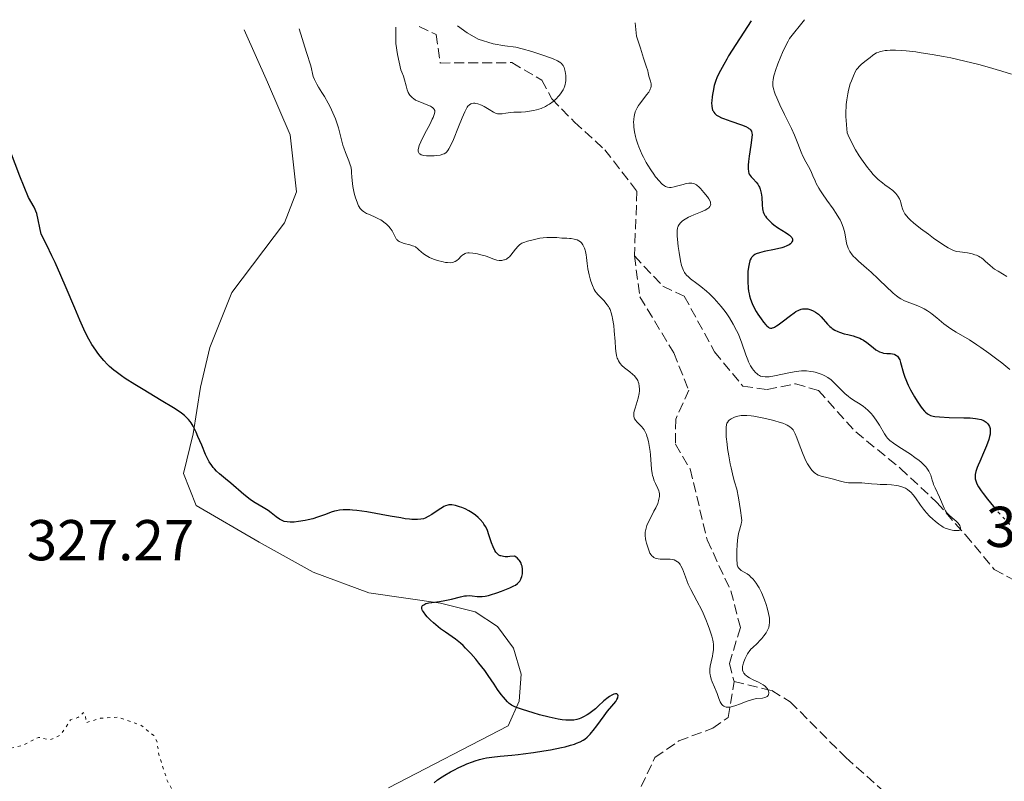
# Model space of a CAD drawing. Units: metres. Extents: x 625458 to 628936, y 4676349 to 4678721.
# Drawn here: x 626616 to 626788, y 4678553 to 4678685 of the extents above; entities that cross this region are included whole.
import ezdxf
from ezdxf.enums import TextEntityAlignment as Align

# ---------------------------------------------------------------- set-up
doc = ezdxf.new("R2010")
doc.units = ezdxf.units.M
doc.header["$MEASUREMENT"] = 0
doc.linetypes.add('DGN Style 3', pattern=[2.435891, 1.739922, -0.695969])
doc.linetypes.add('DGN Style 5', pattern=[1.217945, 0.521977, -0.695969])
for name, color, linetype, lineweight in [('Barranco lineal', 142, 'DGN Style 3', 13), ('Cota de curva de nivel directora', 7, 'Continuous', 0), ('Cota de punto acotado terreno', 7, 'Continuous', 0), ('Curva de nivel auxiliar', 30, 'DGN Style 5', 0), ('Curva de nivel directora', 30, 'Continuous', 30), ('Curva de nivel directora no vista', 30, 'DGN Style 5', 30), ('Curva de nivel intermedia', 30, 'Continuous', 0), ('Línea de cambio de uso (parcela vista)', 92, 'Continuous', 0)]:
    doc.layers.add(name, color=color, linetype=linetype, lineweight=lineweight)
doc.styles.add('Style-Arial', font='arial.ttf')

msp = doc.modelspace()

# ---------------------------------------------------------------- linework, layer by layer
at = {"layer": 'Barranco lineal', "color": 142, "linetype": 'DGN Style 3', "lineweight": 13}
for points in [[(626685.79, 4678683.96, 310.93), (626688.77, 4678682.61, 310.93), (626689.48, 4678677.63, 311.3), (626701.95, 4678677.7, 312.05), (626707.14, 4678674.67, 312.42), (626708.89, 4678671.4, 316.49), (626712.82, 4678667.35, 316.95), (626718.11, 4678662.55, 316.52), (626723.69, 4678655.33, 317.26), (626723.26, 4678644.1, 317.26)], [(626723.26, 4678644.1, 317.26), (626724.21, 4678636.96, 317.9), (626730.1, 4678627.23, 318.01), (626732.71, 4678620.73, 318.38), (626730.46, 4678615.71, 318.38), (626730.38, 4678611.34, 318.38), (626732.95, 4678607.02, 318.75), (626735.92, 4678594.67, 319.26), (626740.02, 4678585.8, 319.5), (626741.69, 4678579.44, 319.87), (626739.77, 4678573.17, 319.87), (626740.6, 4678570.07, 319.87)], [(626723.26, 4678644.1, 317.26), (626728.18, 4678638.81, 317.63), (626731.92, 4678637.08, 317.63), (626737.2, 4678627.39, 318.38), (626742.11, 4678621.41, 318.56), (626746.35, 4678620.82, 318.75), (626751.26, 4678621.84, 318.94), (626755.27, 4678620.66, 319.12), (626761.75, 4678613.48, 319.31), (626769.5, 4678607.15, 319.43), (626775.85, 4678601.2, 320.06), (626780.83, 4678595.55, 320.43), (626785.86, 4678589.53, 320.8), (626792.53, 4678585.93, 320.99), (626807.82, 4678583.88, 321.73), (626815.41, 4678581.82, 321.73), (626819.84, 4678579.23, 321.73), (626825.89, 4678574.15, 321.73), (626830.4, 4678571.95, 321.89), (626837.55, 4678572.84, 322.47), (626841.25, 4678576.22, 322.47)], [(626706.53, 4678468.22, 329.51), (626700.98, 4678471.86, 328.02), (626699.81, 4678474.58, 328.02), (626695.07, 4678475.13, 327.65), (626694.15, 4678481.28, 327.46), (626694.3, 4678497.74, 326.16), (626690.33, 4678503.84, 325.78), (626689.91, 4678506.01, 325.6), (626695.87, 4678510.92, 324.85), (626706.42, 4678517.46, 323.55), (626709.16, 4678521.06, 323.36), (626712.49, 4678526.6, 323.17), (626711.95, 4678529.34, 322.99), (626712.76, 4678532.53, 322.8), (626714.9, 4678535.06, 322.8), (626711.64, 4678543.23, 322.25), (626713.03, 4678546.06, 322.06), (626719.24, 4678547.23, 321.86), (626723.37, 4678549.61, 321.69), (626726.82, 4678556.83, 320.98), (626730.99, 4678559.71, 320.76), (626736.87, 4678561.93, 320.38), (626739.58, 4678563.79, 320.2), (626740.6, 4678570.07, 319.87)], [(626740.6, 4678570.07, 319.87), (626747.13, 4678568.47, 320.24), (626750.34, 4678566.54, 320.24), (626760.03, 4678556.8, 320.95), (626766.65, 4678550.89, 320.99), (626773.78, 4678544.16, 321.73), (626777.08, 4678542.5, 320.99), (626782.85, 4678542.45, 320.99), (626786.76, 4678541.43, 321.36), (626790.9, 4678536.35, 321.36), (626803.72, 4678532.39, 321.73), (626809.7, 4678530.45, 322.11), (626814.94, 4678530.1, 321.73), (626818.63, 4678527.96, 321.73), (626820.58, 4678514.43, 322.85)]]:
    msp.add_polyline3d(points, dxfattribs=at)
at = {"layer": 'Curva de nivel auxiliar', "color": 30, "linetype": 'DGN Style 5', "lineweight": 0, "elevation": 327.5, "flags": 128}
msp.add_lwpolyline([(626709.45, 4678502.14), (626708.58, 4678499.74), (626707.5, 4678498.92), (626706.37, 4678498.66), (626703.99, 4678499.04), (626702.35, 4678498.25), (626698.9, 4678492.52), (626698.11, 4678490.08), (626698.28, 4678488.61), (626699.71, 4678485.85), (626699.49, 4678481.49), (626696.63, 4678479.86), (626695.45, 4678476.82), (626694.57, 4678477.09), (626693.38, 4678478.38), (626692.12, 4678480.55), (626691.69, 4678484.79), (626690.07, 4678487.03), (626689.84, 4678489.44), (626689.3, 4678491.22), (626688.09, 4678493.51), (626686.41, 4678495.42), (626685.53, 4678498.3), (626684.77, 4678498.66), (626682.31, 4678498.58), (626681.59, 4678500.35), (626681.51, 4678503.55), (626679.5, 4678506.09), (626677.56, 4678511.59), (626674.9, 4678513.93), (626671.47, 4678518.48), (626670.83, 4678520.9), (626667.8, 4678524.88), (626667.32, 4678527.6), (626665.19, 4678532.1), (626665.11, 4678533.07), (626665.42, 4678534.5), (626666.76, 4678536.64), (626669.8, 4678539.46), (626669.94, 4678540.45), (626669.49, 4678542.2), (626668.47, 4678542.52), (626666.88, 4678541.52), (626664.48, 4678540.68), (626663.57, 4678539.85), (626661.99, 4678537.44), (626660.84, 4678536.78), (626654.49, 4678539.03), (626651.61, 4678541.39), (626642.73, 4678551.42), (626641.94, 4678552.96), (626640.54, 4678557.34), (626640.22, 4678559.56), (626639.64, 4678560.65), (626637.41, 4678562.45), (626633.41, 4678563.84), (626630.41, 4678563.67), (626627.86, 4678562.89), (626627.73, 4678564.36), (626627.41, 4678564.64), (626626.46, 4678563.8), (626625.15, 4678563.37), (626623.51, 4678560.8), (626622.05, 4678560.08), (626621.53, 4678559.91), (626619.6, 4678560.33), (626616.98, 4678559), (626614.54, 4678558.4), (626613.6, 4678558.57), (626612.6, 4678559.59), (626611.45, 4678559.63), (626610.51, 4678557.35), (626608.48, 4678556.47), (626606.47, 4678556.04), (626605.48, 4678555.37), (626602.46, 4678554.61), (626601.48, 4678553.87), (626599.8, 4678553.68), (626597.44, 4678553.96), (626595.16, 4678553.3), (626590.95, 4678552.98), (626588.62, 4678552.27), (626585.37, 4678552.75), (626581.8, 4678551.74), (626579.78, 4678551.51), (626578.37, 4678549.94), (626575.42, 4678548.48), (626574.9, 4678546.55), (626572.37, 4678544.47), (626571.47, 4678542.98), (626568.58, 4678539.76), (626567.01, 4678536.99), (626566.77, 4678535.52), (626559.22, 4678528.49), (626559.19, 4678527.58), (626560.04, 4678526.48), (626560.15, 4678525.53), (626558.97, 4678524.53), (626558.76, 4678522.5), (626557.85, 4678521.43), (626557.45, 4678520.39)], dxfattribs=at)
at = {"layer": 'Curva de nivel directora', "color": 30, "linetype": 'Continuous', "lineweight": 30, "elevation": 325, "flags": 128}
for points in [[(626743.56, 4678685), (626739.62, 4678678.87), (626739.35, 4678678.31), (626738.83, 4678677.35), (626737.95, 4678675.82), (626737.58, 4678675.04), (626737.42, 4678674.62), (626737.14, 4678673.7), (626736.93, 4678672.75), (626736.82, 4678672.13), (626736.76, 4678671.74), (626736.7, 4678671.04), (626736.68, 4678670.7), (626736.71, 4678670.13), (626736.79, 4678669.7), (626736.86, 4678669.46), (626736.93, 4678669.32), (626737.07, 4678669.08), (626737.24, 4678668.85), (626737.34, 4678668.75), (626737.52, 4678668.59), (626737.89, 4678668.36), (626738.41, 4678668.11), (626738.74, 4678667.97), (626740.02, 4678667.52), (626741.88, 4678666.88), (626742.64, 4678666.57), (626743.03, 4678666.37), (626743.18, 4678666.27), (626743.37, 4678666.11), (626743.47, 4678666), (626743.61, 4678665.75), (626743.69, 4678665.45), (626743.71, 4678665.22), (626743.68, 4678664.65), (626743.52, 4678663.37), (626743.22, 4678661.41), (626743.1, 4678660.52), (626743.03, 4678659.86), (626743.02, 4678659.57), (626743.03, 4678659.18), (626743.07, 4678658.84), (626743.11, 4678658.68), (626743.18, 4678658.46), (626743.24, 4678658.32), (626743.4, 4678658.05), (626743.56, 4678657.86), (626743.92, 4678657.47), (626744.45, 4678656.9), (626744.7, 4678656.58), (626744.92, 4678656.22), (626745.02, 4678656.02), (626745.14, 4678655.7), (626745.2, 4678655.48), (626745.31, 4678655.01), (626745.4, 4678654.28), (626745.49, 4678652.97), (626745.55, 4678652.28), (626745.61, 4678651.95), (626745.66, 4678651.76), (626745.78, 4678651.44), (626745.94, 4678651.13), (626746.04, 4678650.97), (626746.21, 4678650.73), (626746.55, 4678650.34), (626747.15, 4678649.79), (626747.52, 4678649.49), (626748.17, 4678649.03), (626749.65, 4678648.12), (626750.07, 4678647.82), (626750.25, 4678647.68), (626750.4, 4678647.54), (626750.62, 4678647.27), (626750.67, 4678647.18), (626750.73, 4678647), (626750.75, 4678646.83), (626750.73, 4678646.72), (626750.66, 4678646.5), (626750.5, 4678646.29), (626750.4, 4678646.19), (626750.2, 4678646.03), (626749.79, 4678645.81), (626749.23, 4678645.6), (626748.88, 4678645.5), (626747.64, 4678645.21), (626745.81, 4678644.83), (626745.01, 4678644.62), (626744.44, 4678644.42), (626744.2, 4678644.3), (626743.89, 4678644.09), (626743.64, 4678643.83), (626743.54, 4678643.67), (626743.4, 4678643.4), (626743.33, 4678643.2), (626743.2, 4678642.71), (626743.14, 4678642.43)], [(626624.43, 4678638.51), (626623.48, 4678640.7), (626622.49, 4678642.91), (626621.94, 4678644.1), (626621.06, 4678645.96), (626620.09, 4678647.89), (626619.31, 4678651.47), (626618.86, 4678652.54), (626617.87, 4678654.25), (626616.34, 4678657.94), (626615.54, 4678660.1), (626613.65, 4678665.13), (626612.3, 4678668.01), (626611.58, 4678669.72), (626611.04, 4678671.88), (626609.69, 4678676.01), (626607.22, 4678682.54)], [(626743.14, 4678642.43), (626743.06, 4678641.8), (626743.01, 4678641.34), (626742.97, 4678640.36), (626742.98, 4678639.6), (626743.06, 4678638.48), (626743.12, 4678637.95), (626743.21, 4678637.46), (626743.28, 4678637.15), (626743.44, 4678636.57), (626743.73, 4678635.78), (626743.95, 4678635.3), (626744.46, 4678634.39), (626744.73, 4678633.95), (626745.29, 4678633.12), (626745.71, 4678632.57), (626746.1, 4678632.11), (626746.28, 4678631.92), (626746.58, 4678631.67), (626746.72, 4678631.59), (626746.93, 4678631.52), (626747.16, 4678631.52), (626747.29, 4678631.55), (626747.49, 4678631.63), (626747.64, 4678631.7), (626747.98, 4678631.9), (626748.27, 4678632.1), (626748.94, 4678632.6), (626750.39, 4678633.73), (626751.05, 4678634.2), (626751.34, 4678634.39), (626751.84, 4678634.66), (626752.26, 4678634.82), (626752.51, 4678634.88), (626752.66, 4678634.89), (626752.95, 4678634.9), (626753.43, 4678634.85), (626753.74, 4678634.78), (626753.95, 4678634.71), (626754.35, 4678634.54), (626754.75, 4678634.31), (626754.95, 4678634.17), (626755.26, 4678633.93), (626755.74, 4678633.46), (626756.84, 4678632.22), (626757.24, 4678631.82), (626757.46, 4678631.64), (626757.67, 4678631.47), (626758.12, 4678631.18), (626758.61, 4678630.93), (626758.95, 4678630.79), (626759.72, 4678630.55), (626760.37, 4678630.39), (626761.29, 4678630.15), (626761.75, 4678630.01), (626762.44, 4678629.75), (626762.78, 4678629.59), (626763.1, 4678629.4), (626763.71, 4678628.99), (626764.78, 4678628.13), (626765.26, 4678627.77), (626765.48, 4678627.62), (626765.9, 4678627.4), (626766.31, 4678627.25), (626766.58, 4678627.19), (626767.16, 4678627.13), (626767.8, 4678627.09), (626768.12, 4678627.05), (626768.43, 4678626.98), (626768.58, 4678626.92), (626768.86, 4678626.76), (626768.99, 4678626.65), (626769.16, 4678626.45), (626769.31, 4678626.2), (626769.4, 4678626), (626769.56, 4678625.54), (626770.07, 4678623.71), (626770.31, 4678622.98), (626770.46, 4678622.59), (626770.7, 4678622), (626770.89, 4678621.59), (626771.29, 4678620.77), (626771.96, 4678619.56), (626772.42, 4678618.81), (626773.02, 4678617.93), (626773.3, 4678617.56), (626773.7, 4678617.1), (626773.89, 4678616.91), (626774.17, 4678616.67), (626774.36, 4678616.54), (626774.76, 4678616.34), (626775.2, 4678616.2), (626775.53, 4678616.14), (626776.32, 4678616.06), (626778.02, 4678615.99), (626780.54, 4678615.94), (626781.66, 4678615.9), (626782.56, 4678615.82), (626782.93, 4678615.76), (626783.55, 4678615.61), (626783.88, 4678615.48)], [(626694.75, 4678599.59), (626694.45, 4678599.76), (626693.84, 4678600.06), (626693.24, 4678600.31), (626692.85, 4678600.45), (626692.13, 4678600.66), (626691.52, 4678600.77), (626691.24, 4678600.79), (626690.96, 4678600.77), (626690.82, 4678600.74), (626690.37, 4678600.59), (626690.12, 4678600.48), (626689.85, 4678600.33), (626689.27, 4678599.96), (626688, 4678599.11), (626687.37, 4678598.74), (626686.83, 4678598.47), (626686.55, 4678598.37), (626686.09, 4678598.27), (626685.55, 4678598.21), (626685.24, 4678598.21), (626684.52, 4678598.24), (626684.11, 4678598.28), (626683.4, 4678598.37), (626682.6, 4678598.49), (626680.74, 4678598.82), (626676.73, 4678599.55), (626674.96, 4678599.81), (626674.21, 4678599.88), (626673.75, 4678599.91), (626672.96, 4678599.93), (626672.61, 4678599.92), (626671.98, 4678599.86), (626671.44, 4678599.76), (626671.11, 4678599.68), (626670.5, 4678599.49), (626669.5, 4678599.12), (626668.11, 4678598.61), (626667.34, 4678598.37), (626666.52, 4678598.16), (626665.96, 4678598.04), (626664.85, 4678597.86), (626664.08, 4678597.78), (626663.73, 4678597.76), (626663.4, 4678597.76), (626662.84, 4678597.8), (626662.35, 4678597.9), (626662.07, 4678598), (626661.88, 4678598.09), (626661.53, 4678598.28), (626660.95, 4678598.72), (626660.09, 4678599.41), (626659.57, 4678599.77), (626658.67, 4678600.31), (626657.26, 4678601.14), (626656.49, 4678601.65), (626656.1, 4678601.94), (626655.31, 4678602.58), (626653.07, 4678604.52), (626652.12, 4678605.3), (626651.06, 4678606.17), (626650.58, 4678606.61), (626650.19, 4678607.02), (626650, 4678607.25), (626649.72, 4678607.62), (626649.3, 4678608.26), (626648.88, 4678609.05), (626648.66, 4678609.51), (626647.98, 4678611.13), (626647.33, 4678612.68), (626647, 4678613.43), (626646.49, 4678614.45), (626646.14, 4678615.02), (626645.96, 4678615.28), (626645.67, 4678615.64), (626645.46, 4678615.86), (626645, 4678616.3), (626644.46, 4678616.72), (626644.04, 4678617.02), (626643.07, 4678617.66), (626640.96, 4678618.95), (626637.79, 4678620.85), (626636.33, 4678621.74), (626634.7, 4678622.78), (626634.02, 4678623.24), (626633.11, 4678623.9), (626632.71, 4678624.22), (626631.96, 4678624.87), (626631.61, 4678625.21), (626630.95, 4678625.9), (626630.32, 4678626.63), (626629.93, 4678627.15), (626629.67, 4678627.5), (626629.18, 4678628.24), (626628.9, 4678628.68), (626628.37, 4678629.59), (626627.85, 4678630.59), (626627.5, 4678631.31), (626626.78, 4678632.9), (626625.9, 4678634.99), (626624.43, 4678638.51)], [(626783.88, 4678615.48), (626784.08, 4678615.39), (626784.43, 4678615.16), (626784.73, 4678614.87), (626784.86, 4678614.7), (626785.01, 4678614.4), (626785.12, 4678614.04), (626785.14, 4678613.84), (626785.14, 4678613.37), (626785.11, 4678613.1), (626785.02, 4678612.65), (626784.88, 4678612.15), (626784.48, 4678611.03), (626783.98, 4678609.84), (626783.31, 4678608.33), (626783.04, 4678607.68), (626782.87, 4678607.26), (626782.64, 4678606.58), (626782.52, 4678606.06), (626782.5, 4678605.78), (626782.5, 4678605.61), (626782.54, 4678605.29), (626782.62, 4678604.95), (626782.68, 4678604.77), (626782.81, 4678604.46), (626783.11, 4678603.91), (626783.58, 4678603.19), (626783.9, 4678602.76), (626784.67, 4678601.75), (626785.71, 4678600.48)], [(626705.67, 4678564.57), (626703.81, 4678565.15), (626703.27, 4678565.34), (626702.46, 4678565.66), (626701.9, 4678565.94), (626701.62, 4678566.12), (626701.46, 4678566.25), (626701.17, 4678566.52), (626700.46, 4678567.32), (626700.07, 4678567.81), (626699.46, 4678568.64), (626698.83, 4678569.59), (626697.83, 4678571.08), (626697.21, 4678571.96), (626696.22, 4678573.26), (626695.67, 4678573.93), (626694.8, 4678574.93), (626693.9, 4678575.87), (626693.45, 4678576.3), (626693, 4678576.69), (626692.11, 4678577.39), (626690.38, 4678578.61), (626689.53, 4678579.23), (626689.11, 4678579.56), (626688.31, 4678580.24), (626687.81, 4678580.71), (626687.23, 4678581.3), (626686.98, 4678581.58), (626686.55, 4678582.14), (626686.41, 4678582.37), (626686.34, 4678582.51), (626686.27, 4678582.75), (626686.25, 4678582.86), (626686.28, 4678583.04), (626686.35, 4678583.18), (626686.42, 4678583.27), (626686.6, 4678583.41), (626686.99, 4678583.59), (626687.29, 4678583.69), (626687.51, 4678583.74), (626688, 4678583.81), (626689.36, 4678583.95), (626690.28, 4678584.11), (626691.42, 4678584.39), (626693, 4678584.79), (626693.71, 4678584.93), (626694.03, 4678584.97), (626694.57, 4678584.99), (626695.05, 4678584.96), (626695.88, 4678584.86), (626696.46, 4678584.83), (626696.77, 4678584.84), (626697.29, 4678584.9), (626697.89, 4678585.02), (626698.22, 4678585.1), (626699.35, 4678585.46), (626700.15, 4678585.75), (626701.59, 4678586.34), (626702.3, 4678586.67), (626702.58, 4678586.83), (626702.92, 4678587.07), (626703.06, 4678587.21), (626703.3, 4678587.51), (626703.48, 4678587.83), (626703.56, 4678588.01), (626703.66, 4678588.31), (626703.76, 4678588.79), (626703.79, 4678589.31), (626703.78, 4678589.59), (626703.7, 4678590.1), (626703.63, 4678590.35), (626703.49, 4678590.72), (626703.29, 4678591.07), (626703.17, 4678591.24), (626702.87, 4678591.54), (626702.7, 4678591.67), (626702.4, 4678591.85), (626701.57, 4678591.77), (626701.22, 4678591.76), (626700.76, 4678591.76), (626700.49, 4678591.79), (626700.04, 4678591.88), (626699.91, 4678591.93), (626699.68, 4678592.04), (626699.48, 4678592.19), (626699.36, 4678592.3), (626699.14, 4678592.57), (626698.97, 4678592.84), (626698.67, 4678593.48), (626698.4, 4678594.18), (626697.95, 4678595.56), (626697.7, 4678596.29), (626697.57, 4678596.6), (626697.35, 4678597.03), (626697.08, 4678597.44), (626696.92, 4678597.66), (626696.41, 4678598.25), (626696.1, 4678598.55), (626695.6, 4678598.99), (626695.04, 4678599.4), (626694.75, 4678599.59)], [(626688.44, 4678552.43), (626689.03, 4678552.92), (626689.82, 4678553.47), (626690.3, 4678553.77), (626691.28, 4678554.34), (626691.83, 4678554.64), (626692.71, 4678555.08), (626693.64, 4678555.51), (626694.12, 4678555.72), (626695.1, 4678556.09), (626695.58, 4678556.25), (626696.31, 4678556.47), (626697.03, 4678556.65), (626697.51, 4678556.75), (626698.46, 4678556.9), (626699.91, 4678557.06), (626701.95, 4678557.23), (626703.06, 4678557.34), (626703.93, 4678557.44), (626705.72, 4678557.69), (626707.51, 4678557.98), (626708.64, 4678558.19), (626710.59, 4678558.58), (626711.18, 4678558.71), (626712.13, 4678558.95), (626712.83, 4678559.17), (626713.2, 4678559.31), (626713.8, 4678559.58), (626714.34, 4678559.86), (626714.62, 4678560.04), (626715.05, 4678560.39), (626715.54, 4678560.87), (626715.81, 4678561.18), (626716.1, 4678561.53), (626716.72, 4678562.33), (626718.02, 4678564.09), (626718.6, 4678564.87), (626719.33, 4678565.76), (626720, 4678566.57), (626720.22, 4678566.89), (626720.35, 4678567.19), (626720.39, 4678567.32), (626720.42, 4678567.55), (626720.39, 4678567.7), (626720.34, 4678567.81), (626720.21, 4678567.91), (626720.07, 4678567.93), (626719.95, 4678567.93), (626719.68, 4678567.86), (626719.31, 4678567.69), (626718.9, 4678567.43), (626718.67, 4678567.27), (626717.96, 4678566.67), (626716.96, 4678565.75), (626716.48, 4678565.32), (626715.79, 4678564.76), (626715.34, 4678564.45), (626715.04, 4678564.26), (626714.39, 4678563.9), (626713.92, 4678563.67), (626713.65, 4678563.57), (626713.21, 4678563.44), (626712.69, 4678563.35), (626712.39, 4678563.32), (626711.72, 4678563.31), (626711.34, 4678563.33), (626710.71, 4678563.4), (626710, 4678563.51), (626709.49, 4678563.6), (626708.42, 4678563.84), (626706.75, 4678564.26), (626705.67, 4678564.57)]]:
    msp.add_lwpolyline(points, dxfattribs=at)
at = {"layer": 'Curva de nivel directora no vista', "color": 30, "linetype": 'DGN Style 5', "lineweight": 30, "elevation": 325, "flags": 128}
msp.add_lwpolyline([(626785.71, 4678600.48), (626785.91, 4678600.24), (626786.54, 4678599.5), (626787.44, 4678598.51), (626787.84, 4678598.09), (626788.19, 4678597.75), (626788.39, 4678597.56), (626788.76, 4678597.27), (626788.93, 4678597.16), (626789.23, 4678597), (626789.5, 4678596.91), (626789.68, 4678596.88), (626790.06, 4678596.87), (626791.06, 4678596.91), (626791.6, 4678596.88), (626791.96, 4678596.82), (626792.14, 4678596.77), (626792.41, 4678596.67), (626792.67, 4678596.53), (626792.83, 4678596.42), (626793.15, 4678596.16), (626793.31, 4678596.01), (626793.61, 4678595.68), (626793.89, 4678595.32), (626794.06, 4678595.06), (626794.39, 4678594.53), (626794.87, 4678593.6), (626795.06, 4678593.24)], dxfattribs=at)
at = {"layer": 'Curva de nivel intermedia', "color": 30, "linetype": 'Continuous', "lineweight": 0, "flags": 128}
for points, elevation in [([(626686.11, 4678663.92), (626686.76, 4678665.24), (626687.72, 4678667.07), (626688.1, 4678667.84), (626688.25, 4678668.16), (626688.44, 4678668.68), (626688.53, 4678669.06), (626688.53, 4678669.26), (626688.51, 4678669.37), (626688.44, 4678669.56), (626688.38, 4678669.66), (626688.21, 4678669.84), (626687.98, 4678670), (626687.8, 4678670.11), (626687.33, 4678670.32), (626685.92, 4678670.86), (626685.2, 4678671.2), (626684.82, 4678671.44), (626684.65, 4678671.57), (626684.41, 4678671.8), (626684.19, 4678672.05), (626684.09, 4678672.19), (626683.91, 4678672.51), (626683.83, 4678672.68), (626683.72, 4678672.97), (626683.54, 4678673.64), (626683.26, 4678674.73), (626683.06, 4678675.36), (626682.79, 4678676.05), (626682.63, 4678676.42), (626682.04, 4678679.14), (626681.78, 4678681.03), (626681.74, 4678683.88)], 315), ([(626692.49, 4678684.08), (626694.15, 4678682.89), (626696.09, 4678681.78), (626698.69, 4678680.99), (626700.72, 4678680.64), (626702.62, 4678680.4), (626703.72, 4678680.11), (626705.39, 4678679.63), (626706.26, 4678679.36), (626707.52, 4678678.95), (626708.63, 4678678.54), (626709.11, 4678678.36), (626709.86, 4678678.02), (626710.14, 4678677.86), (626710.3, 4678677.76), (626710.56, 4678677.55), (626710.76, 4678677.33), (626710.86, 4678677.18), (626711.02, 4678676.84), (626711.1, 4678676.63), (626711.22, 4678676.15), (626711.31, 4678675.46), (626711.33, 4678675.11), (626711.32, 4678674.59), (626711.27, 4678674.16), (626711.23, 4678673.95), (626711.15, 4678673.64), (626710.96, 4678673.18), (626710.84, 4678672.95), (626710.54, 4678672.47), (626710.2, 4678672.02), (626710, 4678671.79), (626709.68, 4678671.45), (626709.12, 4678670.95), (626708.49, 4678670.49), (626708.15, 4678670.28), (626707.79, 4678670.08), (626707.03, 4678669.75), (626706.23, 4678669.49), (626705.7, 4678669.36), (626705.35, 4678669.29), (626704.66, 4678669.18), (626704.28, 4678669.14), (626703.56, 4678669.1), (626702.27, 4678669.08), (626701.68, 4678669.04), (626700.89, 4678668.93), (626700.27, 4678668.81), (626699.98, 4678668.77), (626699.59, 4678668.77), (626699.41, 4678668.8), (626699.07, 4678668.92), (626698.74, 4678669.09), (626698.01, 4678669.56), (626697.43, 4678669.9), (626697.12, 4678670.06), (626696.65, 4678670.28), (626695.99, 4678670.52), (626695.64, 4678670.61), (626695.48, 4678670.63), (626695.25, 4678670.63), (626694.95, 4678670.58), (626694.81, 4678670.53), (626694.54, 4678670.36), (626694.3, 4678670.11), (626694.17, 4678669.95), (626693.92, 4678669.51), (626693.73, 4678669.13), (626693.29, 4678668.11), (626692.66, 4678666.55), (626691.76, 4678664.31), (626691.34, 4678663.37), (626690.98, 4678662.68), (626690.81, 4678662.41), (626690.57, 4678662.14), (626690.44, 4678662.03), (626690.16, 4678661.85), (626689.95, 4678661.76), (626689.44, 4678661.63), (626688.8, 4678661.53), (626688.45, 4678661.49), (626687.91, 4678661.47), (626687.11, 4678661.49), (626686.63, 4678661.55), (626686.42, 4678661.6), (626686.15, 4678661.69), (626685.94, 4678661.81), (626685.83, 4678661.91), (626685.69, 4678662.14), (626685.66, 4678662.28), (626685.66, 4678662.6), (626685.74, 4678662.98), (626685.83, 4678663.26), (626686.11, 4678663.92)], 315), ([(626723.39, 4678684.64), (626723.64, 4678682.31), (626724.34, 4678680.19), (626724.83, 4678678.47), (626725.31, 4678677.11), (626725.59, 4678676.28), (626725.63, 4678675.95), (626725.78, 4678675.37), (626726.06, 4678674.5), (626726.15, 4678674.04), (626726.16, 4678673.74), (626726.15, 4678673.58), (626726.1, 4678673.34), (626726.01, 4678673.09), (626725.94, 4678672.93), (626725.75, 4678672.59), (626725.38, 4678672.08), (626724.52, 4678671), (626724.14, 4678670.5), (626723.96, 4678670.24), (626723.71, 4678669.83), (626723.49, 4678669.38), (626723.4, 4678669.14), (626723.25, 4678668.62), (626723.2, 4678668.33), (626723.14, 4678667.88), (626723.12, 4678667.28), (626723.13, 4678666.96), (626723.17, 4678666.47), (626723.28, 4678665.67), (626723.46, 4678664.84), (626723.57, 4678664.4), (626723.85, 4678663.52), (626724.01, 4678663.06), (626724.29, 4678662.38), (626724.61, 4678661.69), (626724.83, 4678661.23), (626725.32, 4678660.33), (626725.57, 4678659.89), (626726.09, 4678659.05), (626726.61, 4678658.29), (626726.95, 4678657.83), (626727.59, 4678657.06), (626727.91, 4678656.72), (626728.11, 4678656.54), (626728.49, 4678656.26), (626728.67, 4678656.15), (626729.02, 4678656.02), (626729.38, 4678655.97), (626729.62, 4678655.98), (626730.14, 4678656.07), (626730.81, 4678656.25), (626731.76, 4678656.53), (626732.24, 4678656.65), (626732.7, 4678656.72), (626732.92, 4678656.74), (626733.23, 4678656.73), (626733.52, 4678656.68), (626733.7, 4678656.62), (626734.03, 4678656.45), (626734.18, 4678656.34), (626734.48, 4678656.09), (626734.77, 4678655.79), (626735.35, 4678655.11), (626735.95, 4678654.37), (626736.21, 4678653.99), (626736.41, 4678653.62), (626736.47, 4678653.44), (626736.51, 4678653.21), (626736.52, 4678653.09), (626736.49, 4678652.92), (626736.38, 4678652.68), (626736.19, 4678652.46), (626736.01, 4678652.31), (626735.57, 4678652.04), (626734.76, 4678651.67), (626733.58, 4678651.21), (626733.04, 4678650.99), (626732.68, 4678650.83), (626732.08, 4678650.5), (626731.62, 4678650.17), (626731.38, 4678649.96), (626731.25, 4678649.82), (626731.03, 4678649.55), (626730.87, 4678649.28), (626730.8, 4678649.14), (626730.73, 4678648.91), (626730.68, 4678648.49), (626730.67, 4678648.22), (626730.69, 4678647.56), (626730.79, 4678646.37), (626730.87, 4678645.7), (626731.01, 4678644.65), (626731.26, 4678643.21), (626731.45, 4678642.43)], 320), ([(626752.86, 4678685.17), (626750.21, 4678681.89), (626749.97, 4678681.45), (626749.48, 4678680.47), (626749, 4678679.44), (626748.71, 4678678.75), (626748.2, 4678677.48), (626747.79, 4678676.34), (626747.61, 4678675.74), (626747.52, 4678675.39), (626747.4, 4678674.79), (626747.35, 4678674.28), (626747.34, 4678674.04), (626747.36, 4678673.68), (626747.47, 4678673.12), (626747.64, 4678672.54), (626747.76, 4678672.19), (626748.01, 4678671.58), (626748.57, 4678670.34), (626749.37, 4678668.68), (626750.56, 4678666.22), (626751.08, 4678665.08), (626751.68, 4678663.64), (626752.27, 4678662.12), (626752.56, 4678661.45), (626753.06, 4678660.47), (626753.74, 4678659.21), (626754.04, 4678658.6), (626754.3, 4678657.99), (626754.67, 4678657.13), (626754.89, 4678656.65), (626755.34, 4678655.84), (626755.62, 4678655.38), (626755.96, 4678654.88), (626756.74, 4678653.79), (626757.85, 4678652.24), (626758.37, 4678651.46), (626758.83, 4678650.71), (626759.03, 4678650.36), (626759.28, 4678649.85), (626759.42, 4678649.52), (626759.63, 4678648.91), (626759.84, 4678648.07), (626760.08, 4678646.63), (626760.21, 4678646.06), (626760.3, 4678645.79), (626760.45, 4678645.4), (626760.75, 4678644.83), (626761.14, 4678644.27), (626761.37, 4678644), (626761.63, 4678643.73), (626762.22, 4678643.18), (626763.65, 4678641.97), (626764.44, 4678641.28), (626765.68, 4678640.1), (626767.27, 4678638.53), (626767.96, 4678637.87), (626768.26, 4678637.59), (626768.82, 4678637.13), (626769.31, 4678636.78), (626769.61, 4678636.59), (626770.22, 4678636.29), (626772.54, 4678635.41), (626773.28, 4678635.07), (626773.65, 4678634.87), (626774.21, 4678634.54), (626774.76, 4678634.17), (626775.03, 4678633.96), (626775.85, 4678633.28), (626776.65, 4678632.6), (626777.1, 4678632.24), (626777.86, 4678631.69), (626778.29, 4678631.41), (626779.25, 4678630.82), (626781.53, 4678629.46), (626782.84, 4678628.62), (626783.52, 4678628.15), (626784.92, 4678627.15), (626786.29, 4678626.12), (626787.14, 4678625.46), (626788.56, 4678624.3)], 330), ([(626694.27, 4678644.61), (626693.94, 4678644.55), (626693.79, 4678644.5), (626693.52, 4678644.34), (626693.39, 4678644.24), (626693.14, 4678644.01), (626692.64, 4678643.49), (626692.36, 4678643.26), (626692.08, 4678643.09), (626691.92, 4678643.03), (626691.67, 4678642.96), (626691.24, 4678642.9), (626690.72, 4678642.92), (626690.42, 4678642.96), (626689.99, 4678643.04), (626689.03, 4678643.28), (626688.31, 4678643.53), (626687.62, 4678643.82), (626687.32, 4678643.97), (626687.04, 4678644.13), (626686.56, 4678644.46), (626686.17, 4678644.77), (626685.74, 4678645.16), (626685.56, 4678645.33), (626685.16, 4678645.63), (626684.87, 4678645.78), (626684.67, 4678645.86), (626684.17, 4678646.01), (626683.23, 4678646.24), (626682.75, 4678646.39), (626682.32, 4678646.59), (626682.14, 4678646.71), (626681.98, 4678646.86), (626681.89, 4678646.96), (626681.74, 4678647.19), (626681.36, 4678648), (626681.12, 4678648.44), (626680.79, 4678648.9), (626680.53, 4678649.2), (626680.13, 4678649.58), (626679.91, 4678649.77), (626679.39, 4678650.16), (626679.12, 4678650.33), (626678.83, 4678650.49), (626678.26, 4678650.78), (626677.15, 4678651.26), (626676.66, 4678651.48), (626676.29, 4678651.68), (626676.12, 4678651.79), (626675.88, 4678651.98), (626675.66, 4678652.21), (626675.56, 4678652.34), (626675.37, 4678652.63), (626675.27, 4678652.8), (626675.14, 4678653.09), (626675, 4678653.42), (626674.75, 4678654.17), (626674.53, 4678655), (626674.3, 4678656.13), (626674.22, 4678656.67), (626674.12, 4678657.75), (626674.07, 4678658.6), (626674.02, 4678659.01), (626673.9, 4678659.63), (626673.8, 4678659.95), (626673.57, 4678660.6), (626672.97, 4678662.07), (626672.68, 4678662.9), (626672.54, 4678663.34), (626672.29, 4678664.29), (626671.76, 4678666.33), (626671.43, 4678667.4), (626671.24, 4678667.93), (626670.81, 4678668.99), (626670.33, 4678670), (626670.01, 4678670.64), (626669.36, 4678671.79), (626668.91, 4678672.52), (626668.33, 4678673.45), (626668.04, 4678673.94), (626667.61, 4678674.78), (626667.39, 4678675.27), (626666.96, 4678677.15), (626666.21, 4678679.45), (626664.96, 4678683.58)], 320), ([(626788.86, 4678675.71), (626787.19, 4678676.19), (626784.64, 4678676.95), (626783.19, 4678677.35), (626780.74, 4678677.97), (626778.29, 4678678.51), (626777, 4678678.77), (626775.05, 4678679.12), (626773.15, 4678679.42), (626772.23, 4678679.55), (626770.5, 4678679.75), (626769.71, 4678679.81), (626768.65, 4678679.86), (626767.74, 4678679.86), (626767.21, 4678679.82), (626766.89, 4678679.79), (626766.34, 4678679.7), (626765.98, 4678679.61), (626765.76, 4678679.54), (626765.38, 4678679.39), (626764.92, 4678679.14), (626764.67, 4678678.96), (626764.24, 4678678.61), (626763.58, 4678678.08), (626762.76, 4678677.43), (626762.38, 4678677.07), (626762.06, 4678676.69), (626761.91, 4678676.48), (626761.68, 4678676.11), (626761.34, 4678675.43), (626760.99, 4678674.55), (626760.81, 4678674.03), (626760.5, 4678672.93), (626760.36, 4678672.29), (626760.18, 4678671.21), (626760.1, 4678670.39), (626760.07, 4678669.95), (626760.04, 4678669.26), (626760.05, 4678668.25), (626760.07, 4678667.72), (626760.13, 4678666.87), (626760.29, 4678665.49), (626760.62, 4678664.7), (626760.87, 4678664.16), (626761.43, 4678663.07), (626761.73, 4678662.53), (626762.37, 4678661.48), (626763.04, 4678660.48), (626763.48, 4678659.86), (626763.78, 4678659.47), (626764.35, 4678658.76), (626764.81, 4678658.24), (626765.1, 4678657.93), (626765.64, 4678657.4), (626766.38, 4678656.78), (626766.82, 4678656.46), (626767.57, 4678655.94), (626768.22, 4678655.44), (626768.56, 4678655.13), (626768.75, 4678654.92), (626769.07, 4678654.49), (626769.36, 4678653.98), (626769.51, 4678653.62), (626769.6, 4678653.37), (626769.74, 4678652.85)], 335), ([(626769.74, 4678652.85), (626769.87, 4678652.29), (626769.99, 4678651.97), (626770.18, 4678651.61), (626770.31, 4678651.41), (626770.66, 4678650.97), (626770.88, 4678650.72), (626771.29, 4678650.32), (626771.8, 4678649.86), (626773.02, 4678648.87), (626774.39, 4678647.84), (626775.3, 4678647.18), (626776.93, 4678646.06), (626777.83, 4678645.49), (626778.19, 4678645.29), (626778.78, 4678645.02), (626779.12, 4678644.91), (626779.35, 4678644.85), (626779.84, 4678644.77), (626781.22, 4678644.59), (626781.99, 4678644.43), (626782.49, 4678644.29), (626782.73, 4678644.2), (626783.08, 4678644.05), (626783.4, 4678643.87), (626783.6, 4678643.74), (626783.99, 4678643.44), (626784.35, 4678643.13), (626785.05, 4678642.47), (626785.6, 4678642), (626785.89, 4678641.79), (626786.52, 4678641.4), (626788.05, 4678640.5)], 335), ([(626723.14, 4678616.59), (626723.17, 4678616.81), (626723.22, 4678617.05), (626723.36, 4678617.59), (626723.73, 4678618.77), (626723.9, 4678619.35), (626724.06, 4678620.14), (626724.11, 4678620.61), (626724.12, 4678620.89), (626724.1, 4678621.41), (626724.01, 4678621.91), (626723.91, 4678622.2), (626723.83, 4678622.39), (626723.64, 4678622.73), (626723.4, 4678623.05), (626723.25, 4678623.21), (626722.99, 4678623.47), (626722.47, 4678623.89), (626721.55, 4678624.59), (626721.08, 4678625.02), (626720.79, 4678625.34), (626720.66, 4678625.52), (626720.49, 4678625.8), (626720.35, 4678626.1), (626720.28, 4678626.31), (626720.15, 4678626.76), (626720.03, 4678627.5), (626719.98, 4678628.03), (626719.91, 4678629.18), (626719.76, 4678631.04), (626719.66, 4678631.96), (626719.47, 4678633.2), (626719.39, 4678633.56), (626719.22, 4678634.19), (626719.01, 4678634.73), (626718.86, 4678635.06), (626718.74, 4678635.26), (626718.48, 4678635.64), (626717.97, 4678636.25), (626716.93, 4678637.32), (626716.59, 4678637.72), (626716.44, 4678637.92), (626716.25, 4678638.26), (626715.97, 4678638.91), (626715.7, 4678639.68), (626715.57, 4678640.11), (626715.38, 4678640.79), (626715.16, 4678641.82), (626715.02, 4678642.75), (626714.91, 4678643.82), (626714.85, 4678644.28), (626714.75, 4678644.83), (626714.68, 4678645.08), (626714.55, 4678645.44), (626714.28, 4678645.99), (626714.06, 4678646.33), (626713.91, 4678646.49), (626713.7, 4678646.65), (626713.57, 4678646.73), (626713.27, 4678646.86), (626713.09, 4678646.93), (626712.78, 4678647.01), (626712.27, 4678647.1), (626711.98, 4678647.13), (626711.49, 4678647.17), (626710.61, 4678647.19), (626709.76, 4678647.27), (626709.26, 4678647.3), (626708.4, 4678647.31), (626708.02, 4678647.3), (626707.37, 4678647.23), (626706.82, 4678647.14), (626705.9, 4678646.93), (626704.63, 4678646.63), (626704.04, 4678646.44), (626703.67, 4678646.27), (626703.5, 4678646.16), (626703.25, 4678645.98), (626703.01, 4678645.77), (626702.58, 4678645.27), (626701.78, 4678644.22), (626701.5, 4678643.92), (626701.36, 4678643.79), (626701.14, 4678643.63), (626700.99, 4678643.54), (626700.68, 4678643.41), (626700.52, 4678643.37), (626700.21, 4678643.31), (626699.9, 4678643.29), (626699.71, 4678643.3), (626699.34, 4678643.35), (626699.14, 4678643.39), (626698.79, 4678643.5), (626698.06, 4678643.79), (626697.63, 4678643.95), (626697.29, 4678644.07), (626696.53, 4678644.28), (626695.94, 4678644.43), (626695.12, 4678644.58), (626694.52, 4678644.62), (626694.27, 4678644.61)], 320), ([(626731.45, 4678642.43), (626731.56, 4678642.1), (626731.79, 4678641.53), (626731.97, 4678641.21), (626732.1, 4678641.02), (626732.4, 4678640.66), (626732.6, 4678640.48), (626733.03, 4678640.11), (626734.13, 4678639.3), (626734.79, 4678638.78), (626735.79, 4678637.94), (626736.32, 4678637.46), (626737.13, 4678636.65), (626737.94, 4678635.77), (626738.34, 4678635.3), (626739.02, 4678634.43), (626739.34, 4678633.98), (626739.8, 4678633.29), (626740.45, 4678632.22), (626741.02, 4678631.12), (626741.28, 4678630.56), (626741.51, 4678630.01), (626741.93, 4678628.9), (626742.64, 4678626.86), (626742.96, 4678626), (626743.12, 4678625.63), (626743.45, 4678624.98), (626743.77, 4678624.46), (626743.98, 4678624.18), (626744.38, 4678623.74), (626744.52, 4678623.62), (626744.79, 4678623.41), (626745.04, 4678623.26), (626745.21, 4678623.19), (626745.57, 4678623.09), (626745.97, 4678623.04), (626746.22, 4678623.04), (626746.67, 4678623.07), (626747.6, 4678623.22), (626750.39, 4678623.81), (626751.4, 4678623.97), (626751.88, 4678624.03), (626752.33, 4678624.06), (626753.17, 4678624.07), (626753.93, 4678624), (626754.39, 4678623.92), (626754.69, 4678623.85), (626755.24, 4678623.7), (626755.76, 4678623.51), (626756.01, 4678623.41), (626756.37, 4678623.23), (626756.91, 4678622.91), (626757.46, 4678622.5), (626757.74, 4678622.26), (626758.63, 4678621.39), (626759.86, 4678620.15), (626760.48, 4678619.6), (626760.79, 4678619.37), (626761.38, 4678618.97), (626762.54, 4678618.27), (626763.1, 4678617.9), (626763.37, 4678617.68), (626763.91, 4678617.2), (626764.42, 4678616.67), (626764.74, 4678616.3), (626765.32, 4678615.52), (626765.88, 4678614.65), (626766.74, 4678613.13), (626767.08, 4678612.62), (626767.29, 4678612.37), (626767.71, 4678611.98), (626768.32, 4678611.51), (626768.72, 4678611.24), (626769.72, 4678610.59), (626771.27, 4678609.58), (626772.05, 4678609.03), (626772.78, 4678608.48), (626773.11, 4678608.21), (626773.55, 4678607.8), (626773.92, 4678607.41), (626774.12, 4678607.15), (626774.45, 4678606.65), (626774.58, 4678606.41), (626774.79, 4678605.93), (626774.94, 4678605.48), (626775.11, 4678604.89), (626775.2, 4678604.61), (626775.3, 4678604.3), (626775.55, 4678603.71), (626776.32, 4678602.1), (626777.11, 4678600.18), (626777.36, 4678599.71), (626777.56, 4678599.43), (626777.71, 4678599.25), (626778.06, 4678598.91), (626778.54, 4678598.51), (626779.22, 4678597.93), (626779.52, 4678597.62), (626779.75, 4678597.33), (626779.84, 4678597.18), (626779.94, 4678596.97)], 320), ([(626738.36, 4678566.2), (626738.18, 4678566.51), (626737.94, 4678567.08), (626737.63, 4678567.94), (626737.46, 4678568.39), (626737.16, 4678569.07), (626736.76, 4678570), (626736.59, 4678570.47), (626736.46, 4678570.95), (626736.41, 4678571.2), (626736.37, 4678571.57), (626736.36, 4678571.95), (626736.37, 4678572.2), (626736.43, 4678572.71), (626736.59, 4678573.47), (626736.82, 4678574.45), (626736.92, 4678574.91), (626737.01, 4678575.55), (626737.02, 4678575.86), (626736.99, 4678576.49), (626736.93, 4678576.94), (626736.87, 4678577.25), (626736.7, 4678577.94), (626736.33, 4678579.14), (626736.1, 4678579.81), (626735.69, 4678580.85), (626735.22, 4678581.94), (626734.96, 4678582.48), (626734.14, 4678584.07), (626733.07, 4678586.07), (626732.62, 4678586.99), (626732.44, 4678587.43), (626732.12, 4678588.25), (626731.62, 4678589.63), (626731.35, 4678590.18), (626731.2, 4678590.41), (626731.09, 4678590.55), (626730.86, 4678590.79), (626730.73, 4678590.89), (626730.46, 4678591.06), (626730.15, 4678591.19), (626729.94, 4678591.26), (626729.46, 4678591.33), (626729.18, 4678591.35), (626728.57, 4678591.34), (626727.75, 4678591.34), (626727.37, 4678591.37), (626727.01, 4678591.45), (626726.85, 4678591.51), (626726.63, 4678591.63), (626726.49, 4678591.73), (626726.25, 4678591.97), (626726.15, 4678592.1), (626725.96, 4678592.4), (626725.8, 4678592.72), (626725.56, 4678593.4), (626725.35, 4678594.13), (626725.25, 4678594.59), (626725.2, 4678594.89), (626725.14, 4678595.46), (626725.15, 4678596), (626725.18, 4678596.27), (626725.28, 4678596.7), (626725.44, 4678597.19), (626725.55, 4678597.45), (626725.98, 4678598.35), (626726.66, 4678599.65), (626726.96, 4678600.26), (626727.3, 4678601.04), (626727.45, 4678601.49), (626727.52, 4678601.76), (626727.6, 4678602.24), (626727.61, 4678602.55), (626727.59, 4678602.7), (626727.54, 4678602.99), (626727.48, 4678603.2), (626727.3, 4678603.64), (626726.9, 4678604.47), (626726.69, 4678604.98), (626726.5, 4678605.57), (626726.42, 4678605.9), (626726.35, 4678606.25), (626726.25, 4678607), (626726.04, 4678609.48), (626725.98, 4678610.03), (626725.83, 4678611.08), (626725.68, 4678611.81), (626725.52, 4678612.46), (626725.43, 4678612.74), (626725.34, 4678613.01), (626725.14, 4678613.46), (626724.93, 4678613.84), (626724.79, 4678614.06), (626724.48, 4678614.43), (626724.13, 4678614.78), (626723.67, 4678615.21), (626723.48, 4678615.43), (626723.27, 4678615.74), (626723.2, 4678615.91), (626723.14, 4678616.22), (626723.14, 4678616.59)], 320), ([(626779.94, 4678596.97), (626780, 4678596.77), (626779.97, 4678596.52), (626779.83, 4678596.38), (626779.69, 4678596.33), (626779.57, 4678596.31), (626779.3, 4678596.29), (626778.83, 4678596.33), (626778.5, 4678596.39), (626777.86, 4678596.54), (626777.29, 4678596.73), (626776.96, 4678596.9), (626776.73, 4678597.05), (626776.21, 4678597.42), (626775.55, 4678597.96), (626775.18, 4678598.28), (626774.6, 4678598.81), (626774.04, 4678599.4), (626773.77, 4678599.72), (626773.52, 4678600.04), (626773.04, 4678600.7), (626772.17, 4678601.97), (626771.74, 4678602.54), (626771.33, 4678602.97), (626771.11, 4678603.17), (626770.77, 4678603.42), (626770.41, 4678603.65), (626770.21, 4678603.74), (626769.79, 4678603.91), (626769.56, 4678603.98), (626769.21, 4678604.07), (626768.82, 4678604.14), (626768, 4678604.24), (626767.14, 4678604.29), (626766.01, 4678604.34), (626765.49, 4678604.36), (626764.47, 4678604.45), (626763.33, 4678604.56), (626762.79, 4678604.59), (626761.1, 4678604.58), (626760.47, 4678604.62), (626760.14, 4678604.66), (626759.79, 4678604.72), (626759.08, 4678604.88), (626757.63, 4678605.28), (626756.95, 4678605.46), (626755.76, 4678605.74), (626755.24, 4678605.93), (626754.91, 4678606.1), (626754.75, 4678606.21), (626754.51, 4678606.4), (626754.27, 4678606.64), (626754.12, 4678606.82), (626753.82, 4678607.22), (626753.38, 4678607.92), (626753.1, 4678608.43), (626752.6, 4678609.55), (626752.1, 4678610.84), (626751.51, 4678612.45), (626751.23, 4678613.12), (626750.98, 4678613.61), (626750.84, 4678613.82), (626750.59, 4678614.1), (626750.3, 4678614.36), (626750.12, 4678614.47), (626749.83, 4678614.64), (626749.6, 4678614.75), (626749.06, 4678614.97), (626748.59, 4678615.13), (626747.5, 4678615.45), (626746.3, 4678615.74), (626745.5, 4678615.92), (626744.04, 4678616.19), (626743.58, 4678616.26), (626742.81, 4678616.33), (626742.19, 4678616.34), (626741.85, 4678616.32), (626741.24, 4678616.21), (626740.68, 4678616.04), (626740.42, 4678615.93), (626740.06, 4678615.74), (626739.74, 4678615.51), (626739.61, 4678615.39), (626739.42, 4678615.13), (626739.34, 4678614.98), (626739.25, 4678614.68), (626739.2, 4678614.3), (626739.19, 4678614.07), (626739.2, 4678613.18), (626739.24, 4678612.6), (626739.36, 4678611.32), (626739.45, 4678610.58), (626739.65, 4678609.33), (626739.91, 4678607.94), (626740.07, 4678607.2), (626740.46, 4678605.63), (626740.69, 4678604.8), (626741.09, 4678603.52), (626741.37, 4678602), (626741.73, 4678599.82), (626741.89, 4678598.52)], 320), ([(626741.89, 4678598.52), (626741.91, 4678598), (626741.89, 4678597.75), (626741.82, 4678597.39), (626741.7, 4678597), (626741.52, 4678596.4), (626741.42, 4678596.05), (626741.29, 4678595.42), (626741.24, 4678595.05), (626741.18, 4678594.65), (626741.11, 4678593.76), (626741.06, 4678592.83), (626741.05, 4678592.22), (626741.06, 4678591.16), (626741.1, 4678590.62), (626741.14, 4678590.4), (626741.21, 4678590.12), (626741.26, 4678590), (626741.39, 4678589.79), (626741.51, 4678589.64), (626741.85, 4678589.38), (626742.86, 4678588.76), (626743.26, 4678588.46), (626743.47, 4678588.28), (626743.9, 4678587.86), (626744.11, 4678587.61), (626744.44, 4678587.18), (626744.75, 4678586.69), (626744.95, 4678586.32), (626745.35, 4678585.54), (626745.53, 4678585.12), (626745.87, 4678584.27), (626746.17, 4678583.42), (626746.34, 4678582.88), (626746.6, 4678581.87), (626746.69, 4678581.38), (626746.74, 4678581.08), (626746.77, 4678580.54), (626746.77, 4678580.3), (626746.72, 4678579.86), (626746.63, 4678579.46), (626746.54, 4678579.22), (626746.31, 4678578.76), (626746.15, 4678578.5), (626745.79, 4678578), (626745.4, 4678577.51), (626745.12, 4678577.21), (626744.58, 4678576.66), (626743.86, 4678575.99), (626743.53, 4678575.65), (626743.22, 4678575.28), (626743.06, 4678575.06), (626742.93, 4678574.86), (626742.67, 4678574.4), (626742.5, 4678574.03), (626742.28, 4678573.46), (626742.12, 4678572.9), (626742.08, 4678572.64), (626742.06, 4678572.22), (626742.08, 4678572.02), (626742.16, 4678571.75), (626742.29, 4678571.49), (626742.38, 4678571.37), (626742.54, 4678571.2), (626742.67, 4678571.08), (626742.98, 4678570.86), (626743.26, 4678570.69), (626743.89, 4678570.36), (626744.81, 4678569.92), (626745.25, 4678569.69), (626745.64, 4678569.45), (626745.82, 4678569.33), (626746.04, 4678569.15), (626746.17, 4678569.02), (626746.38, 4678568.77), (626746.45, 4678568.64), (626746.56, 4678568.39), (626746.62, 4678568.16), (626746.62, 4678568.02), (626746.58, 4678567.76), (626746.52, 4678567.64), (626746.34, 4678567.44), (626746.1, 4678567.3), (626745.92, 4678567.24), (626745.52, 4678567.16), (626744.49, 4678567.07), (626744.04, 4678566.98), (626743.78, 4678566.91), (626742.89, 4678566.6), (626741.55, 4678566.08), (626740.89, 4678565.85), (626740.34, 4678565.69), (626740.08, 4678565.63), (626739.72, 4678565.59), (626739.38, 4678565.59), (626739.22, 4678565.61), (626738.93, 4678565.69), (626738.8, 4678565.76), (626738.62, 4678565.89), (626738.45, 4678566.06), (626738.36, 4678566.2)], 320)]:
    msp.add_lwpolyline(points, dxfattribs=dict(at, elevation=elevation))
at = {"layer": 'Línea de cambio de uso (parcela vista)', "color": 92, "linetype": 'Continuous', "lineweight": 0}
for points in [[(626655.4, 4678683.41, 322.53), (626659.45, 4678674.29, 322.9), (626663.35, 4678665.16, 322.53), (626664.46, 4678655.21, 322.9), (626662.37, 4678649.83, 323.25), (626653.24, 4678637.71, 323.65), (626649.4, 4678628.12, 324.2)], [(626649.4, 4678628.12, 324.2), (626647.76, 4678621.26, 324.55), (626646.5, 4678613.13, 325.11), (626644.82, 4678606.25, 326.37), (626647.03, 4678600.68, 326.86), (626657.96, 4678594.26, 325.91), (626667.35, 4678589.06, 325.73), (626677.05, 4678585.46, 325.72), (626689.51, 4678583.66, 325.04), (626695.54, 4678582.19, 324.71), (626699.44, 4678579.6, 324.71), (626702.22, 4678575.82, 324.76), (626703.53, 4678571.32, 324.83), (626703.21, 4678566.63, 324.97), (626701.3, 4678562.35, 325.19), (626680.45, 4678551.55, 326.03)]]:
    msp.add_polyline3d(points, dxfattribs=at)

# ---------------------------------------------------------------- texts
at = {"layer": 'Cota de curva de nivel directora', "color": 7, "linetype": 'Continuous', "lineweight": 0, "style": 'Style-Arial'}
msp.add_text('325', height=7, rotation=358.4926, dxfattribs=at).set_placement((626792.28, 4678596.81, 325), align=Align.MIDDLE_CENTER)
at = {"layer": 'Cota de punto acotado terreno', "color": 7, "linetype": 'Continuous', "lineweight": 0, "style": 'Style-Arial'}
msp.add_text('327.27', height=7, dxfattribs=at).set_placement((626617.55, 4678591.13, 327.27))

doc.saveas('drawing.dxf')
